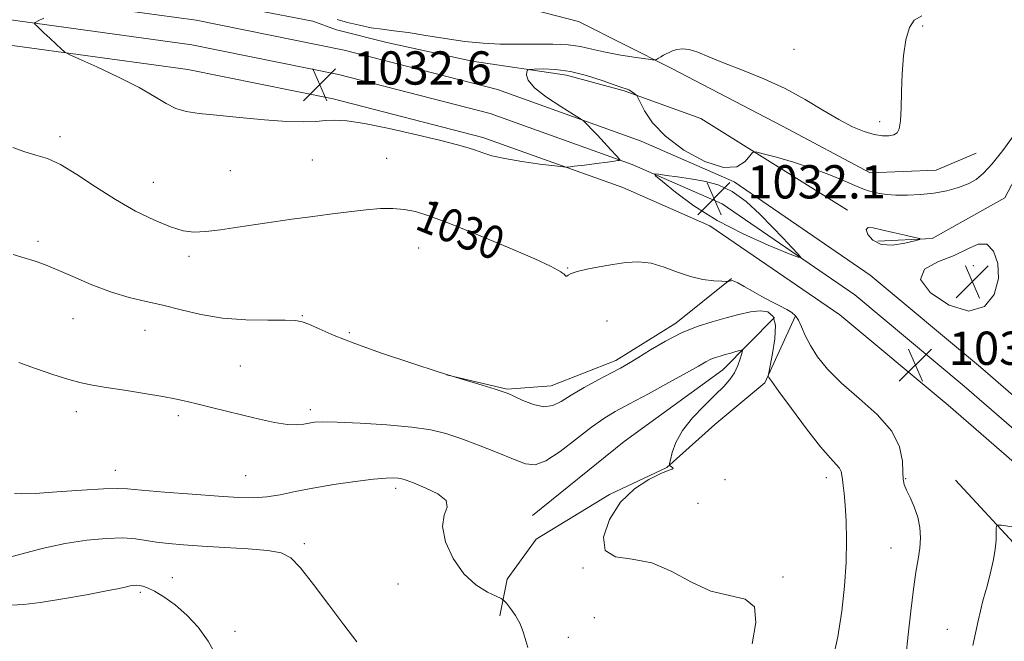
# Model space of a CAD drawing. Extents: x 2124800 to 2127700, y 292300 to 295200.
# Drawn here: x 2126613 to 2126849, y 294105 to 294254 of the extents above; entities that cross this region are included whole.
import ezdxf

# ---------------------------------------------------------------- set-up
doc = ezdxf.new("R2010")
doc.units = 0
doc.header["$MEASUREMENT"] = 0
for name, color, linetype, lineweight in [('BREAKLINE DTM HARD', 7, 'Continuous', 0), ('CONTOUR INDEX', 41, 'Continuous', 13), ('CONTOUR INDEX DEPRESSION', 41, 'Continuous', 13), ('CONTOUR INDEX LABEL', 244, 'Continuous', 0), ('CONTOUR INTERMEDIATE', 44, 'Continuous', 0), ('SPOT ELEVATION', 7, 'Continuous', 0), ('SPOT ELEVATION DTM', 2, 'Continuous', 13)]:
    doc.layers.add(name, color=color, linetype=linetype, lineweight=lineweight)
doc.styles.add('Style-WORKING', font='WORKING.shx')

# ---------------------------------------------------------------- blocks, each defined once
blk = doc.blocks.new('SPOT')
at = {"layer": 'SPOT ELEVATION'}
for p, q in [((-3.91, -3.91), (3.82, 3.81)), ((-1.65, 3.77), (1.72, -3.93))]:
    blk.add_line(p, q, dxfattribs=at)

msp = doc.modelspace()

# ---------------------------------------------------------------- linework, layer by layer
at = {"layer": 'BREAKLINE DTM HARD'}
for points in [[(2126811.53, 294208.66, 1030.57), (2126776.34, 294230.69, 1032.79), (2126757.89, 294237.28, 1031.84), (2126744.06, 294241.07, 1031.41), (2126721.39, 294244.44, 1032.83), (2126700.83, 294248.89, 1033.02), (2126688.78, 294251.99, 1033.02), (2126683.1, 294254.07, 1032.91), (2126668.93, 294256.8, 1033.06), (2126663.58, 294262.06, 1033.41), (2126658.2, 294272.99, 1034.71), (2126652.67, 294303.03, 1038.77), (2126645.33, 294338.01, 1042.11), (2126639.8, 294368.75, 1044.1), (2126641.71, 294396.72, 1045.18), (2126646.42, 294430.72, 1046.56), (2126645.52, 294456.9, 1047.13)], [(2126308.17, 294288.1, 1008.99), (2126361.98, 294284.54, 1013.53), (2126414.84, 294280.94, 1019.66), (2126479.66, 294275.17, 1025.33), (2126549.63, 294268.3, 1028.74), (2126607.67, 294260.77, 1031.58), (2126655.03, 294254.28, 1032.71), (2126690.6, 294247.09, 1032.48), (2126727.41, 294237.6, 1032.37), (2126762, 294225.21, 1031.75), (2126784.34, 294215.41, 1031.97), (2126816.98, 294193.04, 1031.69), (2126843.51, 294170.88, 1031.46), (2126881.57, 294137.86, 1032.03), (2126908.7, 294118.94, 1034.53), (2126946.37, 294092.52, 1037.76), (2126980.1, 294068.32, 1041.45), (2127015.67, 294041.77, 1043.95), (2127040.6, 294020.64, 1045.53), (2127071.15, 293988.82, 1046.78), (2127109.53, 293947.62, 1048.77), (2127157.5, 293894.74, 1050.58)], [(2126307.64, 294282.12, 1009.19), (2126361.58, 294278.55, 1013.73), (2126414.37, 294274.96, 1019.86), (2126479.1, 294269.2, 1025.53), (2126548.95, 294262.34, 1028.94), (2126606.88, 294254.82, 1031.78), (2126654.03, 294248.36, 1032.91), (2126689.26, 294241.24, 1032.68), (2126725.65, 294231.86, 1032.57), (2126759.78, 294219.63, 1031.95), (2126781.41, 294210.14, 1032.17), (2126813.35, 294188.25, 1031.89), (2126839.62, 294166.31, 1031.66), (2126877.88, 294133.12, 1032.23), (2126905.26, 294114.02, 1034.73), (2126942.9, 294087.63, 1037.96), (2126976.56, 294063.48, 1041.65), (2127011.93, 294037.07, 1044.15), (2127036.49, 294016.26, 1045.73), (2127066.79, 293984.7, 1046.98), (2127105.11, 293943.56, 1048.97), (2127153.17, 293890.58, 1050.78)], [(2126307.11, 294276.14, 1008.99), (2126361.18, 294272.56, 1013.53), (2126413.9, 294268.98, 1019.66), (2126478.54, 294263.23, 1025.33), (2126548.27, 294256.38, 1028.74), (2126606.09, 294248.87, 1031.58), (2126653.03, 294242.44, 1032.71), (2126687.92, 294235.39, 1032.48), (2126723.89, 294226.12, 1032.37), (2126757.56, 294214.05, 1031.75), (2126778.48, 294204.87, 1031.97), (2126809.72, 294183.46, 1031.69), (2126835.73, 294161.74, 1031.46), (2126874.19, 294128.38, 1032.03), (2126901.82, 294109.1, 1034.53), (2126939.43, 294082.74, 1037.76), (2126973.02, 294058.64, 1041.45), (2127008.19, 294032.37, 1043.95), (2127032.38, 294011.88, 1045.53), (2127062.43, 293980.58, 1046.78), (2127100.69, 293939.5, 1048.77), (2127148.84, 293886.42, 1050.58)], [(2126685.57, 294263.72, 1037.46), (2126717.36, 294261.69, 1037.46), (2126746.92, 294253.96, 1035.7), (2126769.14, 294242.77, 1033.65), (2126795.91, 294228.78, 1033.37), (2126816.99, 294217.59, 1033.03), (2126832.87, 294218.28, 1033.03), (2126842.49, 294222.32, 1032.63)], [(2126909.21, 294254.02, 1034.51), (2126880.32, 294247.56, 1032.92), (2126862.24, 294236.08, 1031.67), (2126849.37, 294211.59, 1031.04), (2126831.86, 294201.81, 1030.14), (2126818.81, 294201.15, 1029.34)], [(2126783.7, 294192.18, 1030.11), (2126770.33, 294181.46, 1028.42), (2126755.89, 294172.51, 1028.5), (2126740.37, 294166.38, 1028.92), (2126729.76, 294165.6, 1028.12), (2126715.22, 294169.03, 1028)], [(2126798.98, 294183.09, 1029.88), (2126791.67, 294167.11, 1027.77), (2126779.71, 294157.12, 1027.27), (2126768.11, 294146.77, 1025.93), (2126754.36, 294140.3, 1025.89), (2126736.74, 294129.56, 1025.74), (2126729.74, 294119.95, 1024.78), (2126728.03, 294111.09, 1023.36)], [(2126793.98, 294182.81, 1027.24), (2126781.59, 294170.23, 1025.2), (2126757.88, 294153.04, 1024.29), (2126735.88, 294135.28, 1024.46)], [(2127048.88, 293980.05, 1048.55), (2127015.77, 294007.06, 1047.94), (2126976.27, 294037.2, 1046.33), (2126954.94, 294051.19, 1044.26), (2126935.03, 294063.43, 1042.99), (2126914.41, 294077.08, 1041.15), (2126883.11, 294099.49, 1035.25), (2126852.47, 294127.58, 1032.56), (2126837.49, 294143.74, 1030.95)]]:
    msp.add_polyline3d(points, dxfattribs=at)
at = {"layer": 'CONTOUR INDEX', "flags": 128}
for points, elevation in [([(2126610.948, 294223.686), (2126613.853, 294222.626), (2126616.537, 294221.878), (2126619.287, 294221.033), (2126622.474, 294219.591), (2126626.369, 294217.216), (2126630.832, 294214.24), (2126635.62, 294211.164), (2126640.467, 294208.421), (2126645.018, 294206.191), (2126648.896, 294204.587), (2126651.893, 294203.679), (2126654.489, 294203.366), (2126657.334, 294203.5), (2126660.914, 294203.94), (2126665.051, 294204.556), (2126669.404, 294205.222), (2126673.711, 294205.841), (2126678.025, 294206.428), (2126682.479, 294207.027), (2126687.127, 294207.659), (2126691.702, 294208.258), (2126695.855, 294208.735), (2126699.34, 294209.011), (2126702.3, 294209.051), (2126704.98, 294208.828), (2126707.711, 294208.279), (2126711.169, 294207.195), (2126716.119, 294205.33), (2126722.913, 294202.598), (2126730.255, 294199.55), (2126736.437, 294196.894), (2126740.186, 294195.171), (2126741.967, 294194.236), (2126742.677, 294193.778), (2126743.073, 294193.52), (2126743.346, 294193.345), (2126743.543, 294193.173), (2126743.71, 294192.958), (2126743.88, 294192.781), (2126744.087, 294192.759), (2126744.41, 294192.975), (2126745.125, 294193.382), (2126746.558, 294193.903), (2126748.912, 294194.467), (2126751.906, 294195.035), (2126755.135, 294195.573), (2126758.278, 294196.019), (2126761.339, 294196.19), (2126764.404, 294195.873), (2126767.534, 294194.959), (2126770.693, 294193.751), (2126773.822, 294192.654), (2126776.82, 294191.979), (2126779.429, 294191.663), (2126781.351, 294191.548), (2126782.397, 294191.503), (2126782.816, 294191.495), (2126782.967, 294191.517), (2126783.142, 294191.561), (2126783.365, 294191.617), (2126783.589, 294191.676), (2126783.821, 294191.703), (2126784.264, 294191.573), (2126785.173, 294191.134), (2126786.718, 294190.291), (2126788.737, 294189.161), (2126790.988, 294187.915), (2126793.237, 294186.707), (2126795.295, 294185.62), (2126796.985, 294184.718), (2126798.193, 294184.01), (2126799.05, 294183.267), (2126799.752, 294182.202), (2126800.485, 294180.597), (2126801.401, 294178.512), (2126802.644, 294176.074), (2126804.37, 294173.38), (2126806.783, 294170.402), (2126810.096, 294167.08), (2126814.325, 294163.394), (2126818.68, 294159.483), (2126822.169, 294155.523), (2126824.073, 294151.714), (2126824.759, 294148.336), (2126824.864, 294145.692), (2126824.939, 294143.942), (2126825.186, 294142.678), (2126825.718, 294141.349), (2126826.588, 294139.531), (2126827.584, 294137.301), (2126828.435, 294134.865), (2126828.921, 294132.39), (2126829.053, 294129.898), (2126828.896, 294127.373), (2126828.515, 294124.73), (2126827.983, 294121.593), (2126827.372, 294117.517), (2126826.748, 294112.28), (2126826.149, 294106.553), (2126825.607, 294101.235)], 1030), ([(2126610.638, 294113.665), (2126613.525, 294113.864), (2126617.631, 294114.35), (2126622.989, 294115.188), (2126628.666, 294116.191), (2126633.482, 294117.103), (2126636.565, 294117.728), (2126638.257, 294118.101), (2126639.205, 294118.31), (2126639.958, 294118.431), (2126640.672, 294118.472), (2126641.407, 294118.426), (2126642.247, 294118.26), (2126643.378, 294117.843), (2126645.008, 294117.02), (2126647.268, 294115.663), (2126649.956, 294113.758), (2126652.791, 294111.317), (2126655.51, 294108.378), (2126657.928, 294105.077), (2126659.882, 294101.571)], 1020)]:
    msp.add_lwpolyline(points, dxfattribs=dict(at, elevation=elevation))
at = {"layer": 'CONTOUR INDEX DEPRESSION', "elevation": 1030, "flags": 128}
msp.add_lwpolyline([(2126819.611, 294200.394), (2126817.598, 294201.38), (2126816.427, 294202.768), (2126816.066, 294203.947), (2126816.488, 294204.443), (2126817.705, 294204.343), (2126819.736, 294203.873), (2126822.484, 294203.242), (2126825.378, 294202.603), (2126827.728, 294202.094), (2126828.959, 294201.795), (2126828.951, 294201.57), (2126827.696, 294201.224), (2126825.308, 294200.671), (2126822.376, 294200.246), (2126819.611, 294200.394)], dxfattribs=at)
at = {"layer": 'CONTOUR INTERMEDIATE', "flags": 128}
for points, elevation in [([(2126618.431, 294254.81), (2126617.101, 294254.11), (2126616.379, 294253.714), (2126616.184, 294253.5), (2126616.349, 294253.284), (2126616.749, 294252.9), (2126617.426, 294252.253), (2126618.464, 294251.268), (2126619.873, 294249.936), (2126621.365, 294248.528), (2126622.58, 294247.382), (2126623.377, 294246.692), (2126624.492, 294246.069), (2126626.879, 294244.978), (2126631.127, 294243.056), (2126636.354, 294240.61), (2126641.308, 294238.118), (2126645.041, 294235.982), (2126647.806, 294234.301), (2126650.154, 294233.095), (2126652.628, 294232.346), (2126655.72, 294231.867), (2126659.909, 294231.428), (2126665.418, 294230.87), (2126671.425, 294230.305), (2126676.851, 294229.915), (2126680.884, 294229.828), (2126683.786, 294229.953), (2126686.087, 294230.143), (2126688.346, 294230.245), (2126691.244, 294230.075), (2126695.493, 294229.439), (2126701.449, 294228.239), (2126708.047, 294226.756), (2126713.867, 294225.366), (2126717.849, 294224.352), (2126720.369, 294223.629), (2126722.163, 294223.022), (2126723.915, 294222.385), (2126726.107, 294221.708), (2126729.169, 294221.011), (2126733.282, 294220.325), (2126737.64, 294219.717), (2126741.189, 294219.266), (2126743.227, 294219.029), (2126744.449, 294219.003), (2126745.904, 294219.165), (2126748.332, 294219.478), (2126751.243, 294219.854), (2126753.84, 294220.191), (2126755.511, 294220.41), (2126756.384, 294220.527), (2126756.774, 294220.581), (2126756.915, 294220.647), (2126756.716, 294220.942), (2126756.009, 294221.72), (2126754.709, 294223.128), (2126753.077, 294224.891), (2126751.458, 294226.629), (2126750.141, 294228.028), (2126749.169, 294229.047), (2126748.53, 294229.711), (2126748.106, 294230.113), (2126747.368, 294230.619), (2126745.682, 294231.661), (2126742.701, 294233.516), (2126739.224, 294235.824), (2126736.334, 294238.071), (2126734.836, 294239.836), (2126734.422, 294241.086), (2126734.505, 294241.881), (2126734.661, 294242.298), (2126735.12, 294242.467), (2126736.276, 294242.532), (2126738.416, 294242.58), (2126741.4, 294242.462), (2126744.982, 294241.969), (2126748.866, 294240.989), (2126752.558, 294239.793), (2126755.513, 294238.749), (2126757.353, 294238.125), (2126758.363, 294237.794), (2126758.995, 294237.534), (2126759.609, 294237.175), (2126760.193, 294236.772), (2126760.645, 294236.436), (2126760.92, 294236.189), (2126761.204, 294235.704), (2126761.739, 294234.563), (2126762.788, 294232.474), (2126764.69, 294229.637), (2126767.806, 294226.375), (2126772.261, 294223.07), (2126777.254, 294220.344), (2126781.75, 294218.876), (2126784.942, 294219.082), (2126786.935, 294220.324), (2126788.06, 294221.704), (2126788.715, 294222.487), (2126789.558, 294222.615), (2126791.311, 294222.198), (2126794.463, 294221.345), (2126798.572, 294220.159), (2126802.963, 294218.741), (2126807.043, 294217.209), (2126810.552, 294215.748), (2126813.311, 294214.557), (2126815.235, 294213.776), (2126816.614, 294213.301), (2126817.831, 294212.97), (2126819.227, 294212.656), (2126820.973, 294212.383), (2126823.194, 294212.213), (2126825.956, 294212.199), (2126829.072, 294212.368), (2126832.29, 294212.737), (2126835.38, 294213.315), (2126838.184, 294214.069), (2126840.561, 294214.958), (2126842.467, 294216.005), (2126844.233, 294217.485), (2126846.288, 294219.74), (2126848.889, 294222.956), (2126851.633, 294226.704)], 1032), ([(2126688.907, 294254.477), (2126691.434, 294253.756), (2126694.245, 294253.062), (2126697.066, 294252.491), (2126699.738, 294252.096), (2126702.563, 294251.755), (2126705.958, 294251.304), (2126710.187, 294250.636), (2126714.908, 294249.876), (2126719.627, 294249.205), (2126723.976, 294248.766), (2126728.088, 294248.545), (2126732.225, 294248.489), (2126736.538, 294248.531), (2126740.743, 294248.545), (2126744.449, 294248.391), (2126747.426, 294247.971), (2126750.09, 294247.358), (2126753.023, 294246.665), (2126756.576, 294245.996), (2126760.19, 294245.422), (2126763.081, 294245.003), (2126764.688, 294244.783), (2126765.365, 294244.752), (2126765.693, 294244.88), (2126766.141, 294245.138), (2126766.729, 294245.477), (2126767.366, 294245.848), (2126767.992, 294246.209), (2126768.671, 294246.563), (2126769.496, 294246.922), (2126770.551, 294247.266), (2126771.884, 294247.443), (2126773.531, 294247.271), (2126775.568, 294246.61), (2126778.22, 294245.499), (2126781.751, 294244.022), (2126786.288, 294242.247), (2126791.421, 294240.186), (2126796.602, 294237.832), (2126801.378, 294235.234), (2126805.657, 294232.649), (2126809.442, 294230.386), (2126812.739, 294228.687), (2126815.569, 294227.533), (2126817.955, 294226.838), (2126819.922, 294226.52), (2126821.485, 294226.505), (2126822.659, 294226.725), (2126823.47, 294227.182), (2126823.983, 294228.176), (2126824.272, 294230.079), (2126824.418, 294233.13), (2126824.524, 294237.035), (2126824.697, 294241.366), (2126825.035, 294245.691), (2126825.591, 294249.564), (2126826.409, 294252.539), (2126827.587, 294254.33), (2126829.44, 294255.306)], 1034), ([(2126793.456, 294204.634), (2126790.474, 294207.704), (2126787.237, 294210.688), (2126783.861, 294213.134), (2126780.449, 294214.717), (2126777.075, 294215.626), (2126773.802, 294216.175), (2126770.729, 294216.624), (2126768.095, 294216.999), (2126766.172, 294217.268), (2126765.221, 294217.339), (2126765.453, 294216.882), (2126767.067, 294215.504), (2126770.187, 294212.971), (2126774.644, 294209.673), (2126780.196, 294206.161), (2126786.457, 294202.926), (2126792.475, 294200.24), (2126797.155, 294198.318), (2126799.68, 294197.329), (2126800.332, 294197.261), (2126799.67, 294198.055), (2126798.181, 294199.639), (2126796.067, 294201.88), (2126793.456, 294204.634)], 1032), ([(2126837.167, 294197.743), (2126833.284, 294196.186), (2126830.073, 294194.412), (2126829.127, 294191.986), (2126831.483, 294188.766), (2126835.941, 294185.785), (2126840.744, 294184.367), (2126844.436, 294185.447), (2126846.778, 294188.389), (2126847.833, 294192.17), (2126847.704, 294195.841), (2126846.66, 294198.777), (2126845.009, 294200.429), (2126842.971, 294200.455), (2126840.427, 294199.332), (2126837.167, 294197.743)], 1032), ([(2126611.049, 294197.979), (2126612.905, 294197.438), (2126614.166, 294197.048), (2126615.268, 294196.698), (2126616.625, 294196.266), (2126618.578, 294195.564), (2126621.447, 294194.391), (2126625.401, 294192.651), (2126630.003, 294190.673), (2126634.666, 294188.89), (2126638.945, 294187.617), (2126642.982, 294186.672), (2126647.062, 294185.757), (2126651.434, 294184.663), (2126656.194, 294183.556), (2126661.404, 294182.696), (2126666.977, 294182.267), (2126672.248, 294182.151), (2126676.408, 294182.156), (2126678.942, 294182.097), (2126680.523, 294181.823), (2126682.116, 294181.192), (2126684.562, 294180.092), (2126688.189, 294178.538), (2126693.195, 294176.575), (2126699.594, 294174.286), (2126706.655, 294171.905), (2126713.459, 294169.701), (2126719.228, 294167.897), (2126723.736, 294166.529), (2126726.896, 294165.584), (2126728.768, 294165.003), (2126730, 294164.538), (2126731.389, 294163.893), (2126733.514, 294162.899), (2126736.085, 294161.9), (2126738.598, 294161.366), (2126740.71, 294161.651), (2126742.738, 294162.66), (2126745.161, 294164.18), (2126748.277, 294165.991), (2126751.657, 294167.836), (2126754.69, 294169.447), (2126756.971, 294170.667), (2126758.924, 294171.771), (2126761.177, 294173.142), (2126764.195, 294175.033), (2126767.795, 294177.17), (2126771.629, 294179.149), (2126775.398, 294180.661), (2126778.997, 294181.788), (2126782.372, 294182.713), (2126785.463, 294183.554), (2126788.208, 294184.198), (2126790.541, 294184.467), (2126792.389, 294184.175), (2126793.654, 294183.086), (2126794.234, 294180.951), (2126794.102, 294177.723), (2126793.553, 294174.153), (2126792.959, 294171.192), (2126792.614, 294169.54), (2126792.498, 294168.9), (2126792.511, 294168.721), (2126792.653, 294168.44), (2126793.329, 294167.423), (2126795.045, 294165.024), (2126798.067, 294160.919), (2126801.716, 294156.074), (2126805.076, 294151.781), (2126807.43, 294149.014), (2126808.857, 294147.483), (2126809.634, 294146.585), (2126810.02, 294145.795), (2126810.193, 294144.922), (2126810.311, 294143.857), (2126810.498, 294142.466), (2126810.741, 294140.512), (2126810.992, 294137.733), (2126811.201, 294133.947), (2126811.296, 294129.296), (2126811.203, 294124.004), (2126810.852, 294118.278), (2126810.195, 294112.271), (2126809.191, 294106.117), (2126807.853, 294100.017)], 1028), ([(2126612.438, 294172.01), (2126616.428, 294170.599), (2126620.63, 294169.149), (2126624.416, 294167.926), (2126627.398, 294167.109), (2126630.139, 294166.551), (2126633.435, 294166.023), (2126637.803, 294165.351), (2126642.623, 294164.593), (2126646.992, 294163.861), (2126650.273, 294163.234), (2126652.886, 294162.646), (2126655.517, 294161.992), (2126658.698, 294161.199), (2126662.361, 294160.296), (2126666.284, 294159.342), (2126670.228, 294158.408), (2126673.899, 294157.625), (2126676.982, 294157.135), (2126679.262, 294157.032), (2126680.907, 294157.196), (2126682.183, 294157.458), (2126683.446, 294157.669), (2126685.424, 294157.764), (2126688.935, 294157.701), (2126694.429, 294157.45), (2126700.873, 294157.034), (2126706.864, 294156.489), (2126711.39, 294155.824), (2126714.996, 294154.942), (2126718.619, 294153.72), (2126722.911, 294152.11), (2126727.394, 294150.352), (2126731.307, 294148.764), (2126734.149, 294147.666), (2126736.468, 294147.408), (2126739.073, 294148.346), (2126742.527, 294150.636), (2126746.402, 294153.628), (2126750.026, 294156.472), (2126752.966, 294158.56), (2126755.758, 294160.238), (2126759.177, 294162.09), (2126763.7, 294164.518), (2126768.608, 294167.172), (2126772.884, 294169.517), (2126775.769, 294171.144), (2126777.542, 294172.156), (2126778.744, 294172.778), (2126779.834, 294173.214), (2126780.953, 294173.563), (2126782.163, 294173.901), (2126783.479, 294174.278), (2126784.729, 294174.648), (2126785.696, 294174.937), (2126786.215, 294175.06), (2126786.336, 294174.863), (2126786.162, 294174.179), (2126785.777, 294172.915), (2126785.185, 294171.28), (2126784.371, 294169.56), (2126783.293, 294167.948), (2126781.813, 294166.259), (2126779.765, 294164.216), (2126777.106, 294161.632), (2126774.284, 294158.691), (2126771.868, 294155.666), (2126770.286, 294152.825), (2126769.417, 294150.41), (2126768.998, 294148.656), (2126768.809, 294147.703), (2126768.799, 294147.312), (2126768.962, 294147.149), (2126769.262, 294146.945), (2126769.553, 294146.705), (2126769.661, 294146.504), (2126769.394, 294146.356), (2126768.488, 294146.05), (2126766.662, 294145.32), (2126763.785, 294143.916), (2126760.347, 294141.669), (2126756.986, 294138.43), (2126754.328, 294134.254), (2126752.926, 294130.019), (2126753.319, 294126.811), (2126755.818, 294125.329), (2126759.839, 294124.746), (2126764.57, 294123.85), (2126769.341, 294121.797), (2126774.039, 294119.208), (2126778.69, 294117.073), (2126783.193, 294116.01), (2126786.942, 294115.16), (2126789.2, 294113.298), (2126789.527, 294109.544), (2126788.663, 294104.43)], 1026), ([(2126611.364, 294140.537), (2126613.056, 294140.449), (2126616.321, 294140.561), (2126621.568, 294140.891), (2126627.587, 294141.307), (2126632.761, 294141.642), (2126636.023, 294141.758), (2126638.516, 294141.649), (2126641.936, 294141.337), (2126647.447, 294140.862), (2126654.095, 294140.329), (2126660.397, 294139.855), (2126665.226, 294139.551), (2126668.877, 294139.48), (2126672.005, 294139.696), (2126675.199, 294140.226), (2126678.796, 294140.98), (2126683.07, 294141.844), (2126688.107, 294142.702), (2126693.248, 294143.451), (2126697.642, 294143.987), (2126700.655, 294144.242), (2126702.502, 294144.282), (2126703.611, 294144.207), (2126704.428, 294144.071), (2126705.472, 294143.748), (2126707.279, 294143.069), (2126710.104, 294141.924), (2126713.084, 294140.455), (2126715.076, 294138.864), (2126715.328, 294137.252), (2126714.643, 294135.305), (2126714.215, 294132.607), (2126714.978, 294128.939), (2126716.824, 294124.882), (2126719.384, 294121.214), (2126722.269, 294118.548), (2126725.018, 294116.823), (2126727.145, 294115.813), (2126728.339, 294115.264), (2126728.969, 294114.829), (2126729.576, 294114.136), (2126730.56, 294112.9), (2126731.758, 294111.197), (2126732.867, 294109.193), (2126733.663, 294107.07), (2126734.223, 294105.078), (2126734.707, 294103.488)], 1024), ([(2126851.578, 294132.469), (2126848.54, 294132.949), (2126847.426, 294132.895), (2126847.281, 294132.259), (2126847.296, 294131.023), (2126847.245, 294129.279), (2126847.048, 294127.146), (2126846.64, 294124.705), (2126846.008, 294121.893), (2126845.158, 294118.604), (2126844.103, 294114.705), (2126842.911, 294109.939), (2126841.66, 294104.017)], 1032), ([(2126608.798, 294124.832), (2126612.899, 294125.964), (2126618.038, 294127.288), (2126623.532, 294128.49), (2126628.774, 294129.315), (2126633.467, 294129.75), (2126637.393, 294129.836), (2126640.449, 294129.633), (2126642.993, 294129.256), (2126645.499, 294128.837), (2126648.404, 294128.478), (2126651.986, 294128.172), (2126656.488, 294127.885), (2126661.941, 294127.584), (2126667.542, 294127.246), (2126672.278, 294126.851), (2126675.468, 294126.288), (2126677.751, 294125.076), (2126680.099, 294122.641), (2126683.235, 294118.659), (2126686.879, 294113.791), (2126690.501, 294108.948), (2126693.661, 294104.877)], 1022)]:
    msp.add_lwpolyline(points, dxfattribs=dict(at, elevation=elevation))
at = {"layer": 'SPOT ELEVATION DTM'}
for p in [(2126829.63, 294252.88, 1033.6), (2126798.72, 294247.32, 1034.6), (2126819.24, 294229.86, 1034.4), (2126622.32, 294226.27, 1030.4), (2126682.96, 294220.65, 1031.1), (2126700.8, 294221.12, 1031.1), (2126663.26, 294218.11, 1031.1), (2126644.74, 294215.29, 1030.8), (2126617.01, 294201.12, 1028.4), (2126708.5, 294199.56, 1029.1), (2126653.34, 294197.57, 1029.6), (2126744.32, 294194.76, 1030.1), (2126841.79, 294195.29, 1032.9), (2126625.4, 294182.53, 1027.1), (2126680.53, 294183.27, 1028.1), (2126753.77, 294182.01, 1028.7), (2126642.76, 294179.75, 1027.1), (2126691.87, 294179.17, 1028.2), (2126665.66, 294171.19, 1026.9), (2126626.24, 294160.22, 1025.5), (2126650.73, 294159.26, 1025.7), (2126682.48, 294160.71, 1026.4), (2126635.61, 294146.12, 1024.7), (2126666.92, 294144.84, 1024.9), (2126782.11, 294143.87, 1026.4), (2126806.5, 294144.35, 1027.5), (2126825.51, 294144.13, 1030.1), (2126702.96, 294141.75, 1023.6), (2126775.6, 294138.15, 1027.4), (2126681.05, 294128.5, 1022.3), (2126821.97, 294127.4, 1029.2), (2126747.98, 294122.61, 1025.9), (2126649.29, 294120.32, 1020.7), (2126703.53, 294118.77, 1022.9), (2126796.04, 294120.48, 1026.2), (2126641.65, 294116.81, 1019.7), (2126750.73, 294110.69, 1024.2), (2126664.34, 294107.39, 1020.3), (2126835.5, 294107.89, 1031.2), (2126744.47, 294105.96, 1025.3)]:
    msp.add_point(p, dxfattribs=at)

# ---------------------------------------------------------------- block references
at = {"layer": 'SPOT ELEVATION'}
for p in [(2126684.733, 294238.805, 1032.596), (2126779.464, 294211.438, 1032.135), (2126841.566, 294191.439, 1032.651), (2126827.883, 294171.44, 1031.624)]:
    msp.add_blockref('SPOT', p, dxfattribs=at)

# ---------------------------------------------------------------- texts
at = {"layer": 'CONTOUR INDEX LABEL', "style": 'Style-WORKING', "width": 0.875}
msp.add_text('1030', height=8, rotation=338.1, dxfattribs=at).set_placement((2126707.261, 294204.241, 1030))
at = {"layer": 'SPOT ELEVATION', "style": 'Style-WORKING'}
for s, p in [('1032.6', (2126692.733, 294238.805, 1032.596)), ('1032.1', (2126787.464, 294211.438, 1032.135)), ('1031.6', (2126835.883, 294171.44, 1031.624))]:
    msp.add_text(s, height=8, dxfattribs=at).set_placement(p)

doc.saveas('drawing.dxf')
